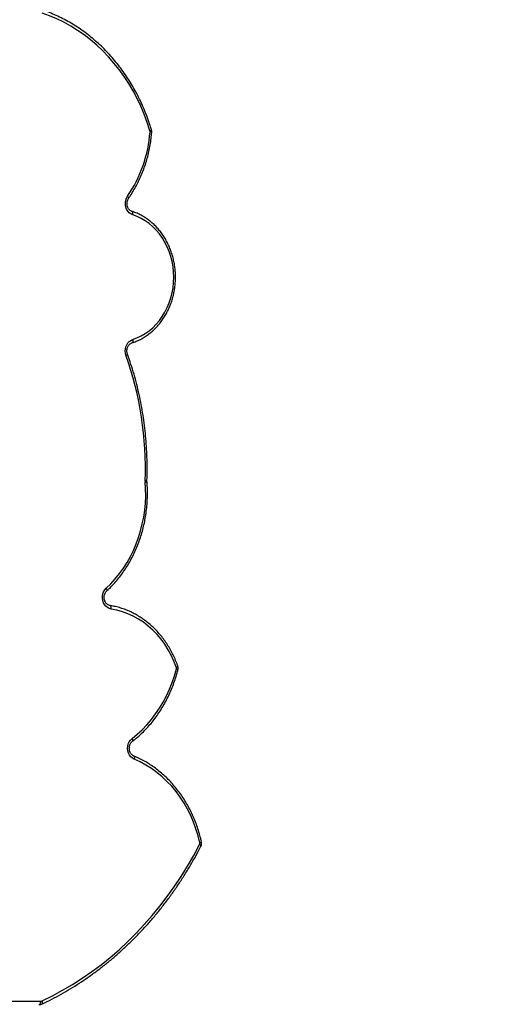
# Model space of a CAD drawing. Units: centimetres. Extents: x -1914 to 1094, y -7000 to -4743.
# Drawn here: x -759 to -718, y -6207 to -6123 of the extents above; entities that cross this region are included whole.
import ezdxf

# ---------------------------------------------------------------- set-up
doc = ezdxf.new("R2010")
doc.units = ezdxf.units.CM
doc.layers.add('VP-DIM', color=7, linetype='Continuous')
doc.layers.add('VP-HIC', color=6, linetype='Continuous')
doc.layers.add('VP-EQ', color=7, linetype='Continuous', true_color=0x8a3492)
doc.dimstyles.new('Strefa', dxfattribs={"dimtxt": 14, "dimasz": 20, "dimexe": 20, "dimexo": 50, "dimgap": 20, "dimtad": 0, "dimdec": 0, "dimzin": 0, "dimdsep": 46, "dimtxsty": 'Standard', "dimcen": 0.09, "dimadec": 0, "dimazin": 0, "dimtfac": 1, "dimtdec": 4, "dimtofl": 0, "dimtmove": 0, "dimatfit": 3, "dimfxl": 70, "dimfxlon": 1, "dimtolj": 1, "dimtzin": 0, "dimarcsym": 0})

# ---------------------------------------------------------------- blocks, each defined once
blk = doc.blocks.new('*D22')
at = {"layer": 'Defpoints', "color": 0}
for p in [(380.044, -4865.056), (-1093.929, -6213.81), (380.044, -6337.924)]:
    blk.add_point(p, dxfattribs=at)
at = {"layer": 'VP-DIM', "color": 0, "lineweight": -2}
for p, q in [((-1093.929, -4965.056), (-1093.929, -4815.056)), ((380.044, -4965.056), (380.044, -4815.056)), ((-1043.929, -4865.056), (-441.799, -4865.056)), ((330.044, -4865.056), (-301.799, -4865.056))]:
    blk.add_line(p, q, dxfattribs=at)
at = {"layer": 'VP-DIM', "color": 0}
for points in [[(-1043.929, -4856.722), (-1043.929, -4873.389), (-1093.929, -4865.056)], [(330.044, -4873.389), (330.044, -4856.722), (380.044, -4865.056)]]:
    blk.add_solid(points, dxfattribs=at)
at = {"layer": 'VP-DIM', "color": 0, "insert": (-371.799, -4865.056), "char_height": 30, "attachment_point": 5}
blk.add_mtext('\\A1;1475', dxfattribs=at)
blk = doc.blocks.new('*D24')
at = {"layer": 'Defpoints', "color": 0}
for p in [(-1010.134, -5236.3), (-271.001, -6829.39), (877.764, -6829.39)]:
    blk.add_point(p, dxfattribs=at)
at = {"layer": 'VP-DIM', "color": 0, "lineweight": -2}
for p, q in [((777.764, -5236.3), (927.764, -5236.3)), ((877.764, -5286.3), (877.764, -5962.845)), ((877.764, -6779.39), (877.764, -6102.845)), ((777.764, -6829.39), (927.764, -6829.39))]:
    blk.add_line(p, q, dxfattribs=at)
at = {"layer": 'VP-DIM', "color": 0}
for points in [[(886.097, -5286.3), (869.43, -5286.3), (877.764, -5236.3)], [(869.43, -6779.39), (886.097, -6779.39), (877.764, -6829.39)]]:
    blk.add_solid(points, dxfattribs=at)
at = {"layer": 'VP-DIM', "color": 0, "insert": (877.764, -6032.845), "char_height": 30, "attachment_point": 5, "rotation": 90}
blk.add_mtext('\\A1;1595', dxfattribs=at)
blk = doc.blocks.new('*D83')
at = {"layer": 'Defpoints', "color": 0}
for p in [(-1010.57, -5084.165), (-199.492, -7000.156), (1044.155, -7000.156)]:
    blk.add_point(p, dxfattribs=at)
at = {"layer": 'VP-DIM', "color": 0, "lineweight": -2}
for p, q in [((944.155, -5084.165), (1094.155, -5084.165)), ((1044.155, -5134.165), (1044.155, -5985.311)), ((1044.155, -6950.156), (1044.155, -6115.311)), ((944.155, -7000.156), (1094.155, -7000.156))]:
    blk.add_line(p, q, dxfattribs=at)
at = {"layer": 'VP-DIM', "color": 0}
for points in [[(1052.488, -5134.165), (1035.821, -5134.165), (1044.155, -5084.165)], [(1035.821, -6950.156), (1052.488, -6950.156), (1044.155, -7000.156)]]:
    blk.add_solid(points, dxfattribs=at)
at = {"layer": 'VP-DIM', "color": 0, "insert": (1044.155, -6050.311), "char_height": 30, "attachment_point": 5, "rotation": 90}
blk.add_mtext('\\A1;1916', dxfattribs=at)
blk = doc.blocks.new('*D84')
at = {"layer": 'Defpoints', "color": 0}
for p in [(542.717, -4793.017), (-1299.561, -6085.949), (542.717, -6417.085)]:
    blk.add_point(p, dxfattribs=at)
at = {"layer": 'VP-DIM', "color": 0, "lineweight": -2}
for p, q in [((-1299.561, -4893.017), (-1299.561, -4743.017)), ((542.717, -4893.017), (542.717, -4743.017)), ((-1249.561, -4793.017), (-437.026, -4793.017)), ((492.717, -4793.017), (-297.026, -4793.017))]:
    blk.add_line(p, q, dxfattribs=at)
at = {"layer": 'VP-DIM', "color": 0}
for points in [[(-1249.561, -4784.684), (-1249.561, -4801.351), (-1299.561, -4793.017)], [(492.717, -4801.351), (492.717, -4784.684), (542.717, -4793.017)]]:
    blk.add_solid(points, dxfattribs=at)
at = {"layer": 'VP-DIM', "color": 0, "insert": (-367.026, -4793.017), "char_height": 30, "attachment_point": 5}
blk.add_mtext('\\A1;1842', dxfattribs=at)
blk = doc.blocks.new('3245S2')
at = {"color": 7, "linetype": 'Continuous', "lineweight": 25}
blk.add_line((42385.16, 26775.22), (42384.7, 26775.21), dxfattribs=at)
at = {"color": 8, "linetype": 'Continuous', "lineweight": 25}
blk.add_line((42830.04, 26136.2), (42830.04, 26684.28), dxfattribs=at)
at = {"color": 7, "linetype": 'Continuous', "lineweight": 25, "flags": 128}
for points in [[(42694.5, 26820.48), (42688.46, 26818.99), (42682.54, 26817.19), (42676.75, 26815.07), (42671.12, 26812.65), (42665.68, 26809.94), (42660.44, 26806.94), (42655.42, 26803.67), (42650.63, 26800.15), (42646.11, 26796.37), (42641.86, 26792.37), (42637.9, 26788.14), (42634.25, 26783.72), (42630.92, 26779.1), (42627.92, 26774.33), (42625.26, 26769.4), (42622.95, 26764.34)], [(42829.74, 26685.59), (42825.42, 26694.33), (42820.76, 26702.95), (42815.76, 26711.42), (42810.44, 26719.74), (42804.79, 26727.9), (42798.82, 26735.89), (42792.54, 26743.7), (42785.97, 26751.31), (42779.09, 26758.74), (42771.93, 26765.95), (42764.49, 26772.95), (42756.78, 26779.72), (42748.81, 26786.27), (42740.58, 26792.58), (42732.11, 26798.64), (42723.41, 26804.45), (42714.49, 26810), (42705.36, 26815.28), (42696.02, 26820.29)], [(42263.67, 26762.94), (42262.3, 26766.65), (42260.58, 26770.26), (42258.53, 26773.73), (42256.16, 26777.04), (42253.48, 26780.18), (42250.53, 26783.13), (42247.3, 26785.85), (42243.83, 26788.34), (42240.14, 26790.57), (42236.25, 26792.54), (42232.19, 26794.23), (42227.99, 26795.63), (42223.67, 26796.72), (42219.26, 26797.52), (42214.79, 26797.99), (42210.29, 26798.15), (42205.79, 26798), (42201.32, 26797.53), (42196.9, 26796.74), (42192.58, 26795.65), (42188.37, 26794.26), (42184.31, 26792.58), (42180.42, 26790.62), (42176.72, 26788.39), (42173.25, 26785.9), (42170.02, 26783.18), (42167.05, 26780.25), (42164.37, 26777.11), (42162, 26773.8), (42159.94, 26770.33), (42158.21, 26766.73), (42156.83, 26763.02)], [(42544.15, 26800.32), (42538.96, 26798.3), (42533.95, 26795.97), (42529.14, 26793.35), (42524.56, 26790.44), (42520.22, 26787.26), (42516.15, 26783.83), (42512.37, 26780.16), (42508.89, 26776.26), (42505.73, 26772.17), (42502.92, 26767.89), (42500.45, 26763.46), (42498.35, 26758.88), (42496.63, 26754.19), (42495.28, 26749.41), (42494.33, 26744.56)], [(42605.24, 26762.45), (42601.58, 26766.89), (42597.63, 26771.14), (42593.4, 26775.19), (42588.91, 26779.02), (42584.17, 26782.61), (42579.2, 26785.96), (42574.01, 26789.06), (42568.63, 26791.89), (42563.06, 26794.45), (42557.33, 26796.72), (42551.46, 26798.7), (42545.46, 26800.38)], [(42084.94, 26777.76), (42077.82, 26775.44), (42070.82, 26772.83), (42063.98, 26769.94), (42057.31, 26766.76), (42050.82, 26763.32), (42044.52, 26759.61), (42038.44, 26755.64), (42032.58, 26751.42), (42026.97, 26746.97), (42021.6, 26742.29), (42016.5, 26737.4), (42011.68, 26732.3), (42007.14, 26727), (42002.9, 26721.52), (41998.97, 26715.88), (41995.35, 26710.07), (41992.06, 26704.13), (41989.09, 26698.05), (41986.47, 26691.86), (41984.19, 26685.57)], [(42476.61, 26740.3), (42472.68, 26744.3), (42468.49, 26748.1), (42464.05, 26751.69), (42459.37, 26755.04), (42454.48, 26758.15), (42449.39, 26761.01), (42444.11, 26763.61), (42438.67, 26765.94), (42433.08, 26767.99), (42427.36, 26769.75), (42421.53, 26771.22), (42415.61, 26772.4), (42409.63, 26773.27), (42403.59, 26773.85), (42397.53, 26774.11), (42391.46, 26774.07), (42385.4, 26773.73)], [(42622.95, 26764.34), (42622.09, 26762.77), (42620.89, 26761.39), (42619.39, 26760.24), (42617.65, 26759.37), (42615.75, 26758.82), (42613.77, 26758.61), (42611.77, 26758.74), (42609.84, 26759.22), (42608.07, 26760.02), (42606.51, 26761.11), (42605.24, 26762.45)], [(42156.83, 26763.02), (42156.12, 26761.42), (42155.05, 26759.98), (42153.69, 26758.75), (42152.07, 26757.77), (42150.25, 26757.09), (42148.32, 26756.73), (42146.35, 26756.71), (42144.41, 26757.02), (42142.58, 26757.66), (42140.93, 26758.59)], [(42277.13, 26757.24), (42275.33, 26756.76), (42273.47, 26756.58), (42271.59, 26756.71), (42269.78, 26757.14), (42268.1, 26757.86), (42266.59, 26758.83), (42265.33, 26760.03), (42264.34, 26761.42), (42263.67, 26762.94)], [(42494.33, 26744.56), (42493.89, 26742.92), (42493.09, 26741.39), (42491.96, 26740.02), (42490.55, 26738.87), (42488.91, 26737.97), (42487.1, 26737.37), (42485.18, 26737.08), (42483.24, 26737.11), (42481.35, 26737.47), (42479.57, 26738.14), (42477.97, 26739.09), (42476.61, 26740.3)], [(42494.33, 26744.56), (42493.75, 26744.6), (42493.19, 26744.58), (42492.68, 26744.5), (42492.23, 26744.36), (42491.86, 26744.18), (42491.58, 26743.95), (42491.41, 26743.69), (42491.36, 26743.4)], [(42833.04, 26682.78), (42832.98, 26683.07), (42832.81, 26683.35), (42832.53, 26683.61), (42832.16, 26683.84), (42831.7, 26684.02), (42831.19, 26684.16), (42830.62, 26684.25), (42830.04, 26684.28)]]:
    blk.add_lwpolyline(points, dxfattribs=at)
at = {"color": 8, "linetype": 'Continuous', "lineweight": 25, "flags": 128}
for points in [[(42697.39, 26821.46), (42697.3, 26821.48), (42697.1, 26821.43), (42696.87, 26821.28), (42696.61, 26821.03), (42696.32, 26820.7), (42696.02, 26820.29)], [(42544.15, 26800.32), (42543.93, 26800.76), (42543.71, 26801.12), (42543.52, 26801.4), (42543.35, 26801.58), (42543.21, 26801.65), (42543.15, 26801.65)], [(42156.83, 26763.02), (42156.27, 26763.12), (42155.72, 26763.17), (42155.22, 26763.15), (42154.79, 26763.07), (42154.43, 26762.93), (42154.16, 26762.73), (42154, 26762.49), (42153.98, 26762.44)], [(42620.19, 26764), (42620.35, 26764.22), (42620.61, 26764.4), (42620.96, 26764.52), (42621.39, 26764.57), (42621.87, 26764.56), (42622.4, 26764.48), (42622.95, 26764.34)], [(42140.93, 26758.59), (42141.29, 26758.96), (42141.65, 26759.25), (42141.97, 26759.46), (42142.26, 26759.58), (42142.49, 26759.61), (42142.64, 26759.55)], [(42263.67, 26762.94), (42264.24, 26763.04), (42264.78, 26763.09), (42265.28, 26763.07), (42265.72, 26762.99), (42266.08, 26762.85), (42266.35, 26762.65), (42266.51, 26762.41), (42266.53, 26762.36)], [(42277.13, 26757.24), (42276.91, 26757.68), (42276.69, 26758.04), (42276.49, 26758.32), (42276.32, 26758.5), (42276.18, 26758.57), (42276.12, 26758.56)], [(42605.24, 26762.45), (42605.72, 26762.7), (42606.19, 26762.89), (42606.62, 26763), (42607, 26763.03), (42607.31, 26762.98), (42607.54, 26762.86), (42607.6, 26762.79)], [(42476.61, 26740.3), (42477.07, 26740.59), (42477.51, 26740.8), (42477.91, 26740.95), (42478.27, 26741.01), (42478.56, 26740.98), (42478.78, 26740.87), (42478.81, 26740.84)], [(42832.46, 26685.36), (42832.31, 26685.57), (42832.05, 26685.73), (42831.71, 26685.84), (42831.28, 26685.88), (42830.8, 26685.85), (42830.28, 26685.75), (42829.74, 26685.59)]]:
    blk.add_lwpolyline(points, dxfattribs=at)
at = {"color": 8, "linetype": 'Continuous', "lineweight": 25}
for centre, radius, start, end in [((42692.03, 26820.24), 2.49, 5.71052, 42.44454), ((42547.72, 26800.09), 2.27, 131.95304, 172.87107), ((42082.88, 26777.42), 2.09, 9.39187, 55.11147), ((42091.69, 26777.7), 5.91, 163.8831, 178.55574), ((42397.11, 26773.57), 12.52, 172.4643, 179.34373), ((42379.92, 26773.59), 5.49, 1.48026, 17.30759)]:
    blk.add_arc(centre, radius, start, end, dxfattribs=at)
at = {"color": 7, "linetype": 'Continuous', "lineweight": 25}
for centre, radius, start, end in [((42694.99, 26818.27), 2.27, 63.11248, 102.40634), ((42544.9, 26798.16), 2.29, 75.83055, 109.31617), ((42085.6, 26775.57), 2.28, 85.52492, 106.73846), ((42077.88, 26666.63), 111.5, 55.56807, 85.93793), ((42373.85, 26485.02), 288.89, 87.86867, 109.56003), ((42384.84, 26780.7), 7, 267.96533, 274.64771), ((42826.98, 26684.27), 3.06, 0.1096, 25.40321)]:
    blk.add_arc(centre, radius, start, end, dxfattribs=at)
for points, knots in [([(42693.87, 26821.91), (42692.87, 26821.69), (42690.02, 26821.04), (42685.36, 26819.77), (42679.93, 26818.01), (42674.63, 26816), (42669.46, 26813.74), (42664.43, 26811.23), (42659.58, 26808.49), (42654.9, 26805.52), (42650.42, 26802.33), (42646.15, 26798.93), (42642.09, 26795.34), (42638.27, 26791.55), (42634.69, 26787.59), (42631.37, 26783.47), (42628.31, 26779.19), (42625.52, 26774.78), (42623.02, 26770.23), (42621.29, 26766.62), (42620.41, 26764.51), (42620.18, 26763.99)], [0, 0, 0, 0, 0.0297646, 0.0858014, 0.1418392, 0.1978747, 0.2539072, 0.3099373, 0.3659564, 0.421974, 0.4779809, 0.5339704, 0.5899539, 0.6459199, 0.7018709, 0.757802, 0.8137149, 0.8696029, 0.9254703, 0.9813136, 1, 1, 1, 1]), ([(42697.39, 26821.46), (42697.1, 26821.59), (42696.43, 26821.89), (42695.3, 26822.07), (42694.4, 26822.02), (42693.94, 26821.93), (42693.87, 26821.91)], [0, 0, 0, 0, 0.264245, 0.607636, 0.940473, 1, 1, 1, 1]), ([(42832.46, 26685.36), (42831.77, 26686.8), (42829.79, 26690.95), (42826.29, 26697.72), (42821.87, 26705.65), (42817.16, 26713.45), (42812.18, 26721.13), (42806.92, 26728.66), (42801.39, 26736.05), (42795.6, 26743.29), (42789.56, 26750.36), (42783.26, 26757.27), (42776.72, 26764.01), (42769.94, 26770.57), (42762.93, 26776.94), (42755.69, 26783.12), (42748.23, 26789.1), (42740.56, 26794.87), (42732.69, 26800.44), (42724.62, 26805.79), (42716.37, 26810.92), (42708.08, 26815.74), (42701.72, 26819.21), (42698.18, 26821.05), (42697.39, 26821.46)], [0, 0, 0, 0, 0.025485, 0.073652, 0.121823, 0.169999, 0.218176, 0.266359, 0.314546, 0.362733, 0.410925, 0.459122, 0.50732, 0.555522, 0.603726, 0.651934, 0.700145, 0.748356, 0.796571, 0.844788, 0.893006, 0.941225, 0.986914, 1, 1, 1, 1]), ([(42266.53, 26762.35), (42266.31, 26763), (42265.69, 26764.85), (42264.44, 26767.84), (42262.68, 26771.27), (42260.63, 26774.57), (42258.32, 26777.73), (42255.74, 26780.74), (42252.91, 26783.57), (42249.85, 26786.22), (42246.58, 26788.66), (42243.11, 26790.88), (42239.46, 26792.88), (42235.65, 26794.63), (42231.71, 26796.14), (42227.64, 26797.39), (42223.49, 26798.38), (42219.26, 26799.09), (42214.98, 26799.53), (42210.68, 26799.7), (42206.37, 26799.59), (42202.08, 26799.2), (42197.84, 26798.54), (42193.66, 26797.61), (42189.57, 26796.41), (42185.6, 26794.95), (42181.76, 26793.24), (42178.07, 26791.29), (42174.56, 26789.11), (42171.24, 26786.7), (42168.13, 26784.09), (42165.25, 26781.29), (42162.62, 26778.3), (42160.25, 26775.16), (42158.14, 26771.87), (42156.33, 26768.46), (42154.95, 26765.3), (42154.26, 26763.26), (42153.97, 26762.43)], [0, 0, 0, 0, 0.015329, 0.043533, 0.071756, 0.1, 0.128272, 0.156572, 0.184894, 0.213238, 0.241607, 0.26999, 0.298393, 0.326807, 0.355229, 0.383664, 0.412103, 0.440549, 0.469, 0.497453, 0.525909, 0.554367, 0.582825, 0.611287, 0.639746, 0.668202, 0.696656, 0.725103, 0.753545, 0.781974, 0.810391, 0.83879, 0.86717, 0.89553, 0.923862, 0.952166, 0.980443, 1, 1, 1, 1]), ([(42543.15, 26801.65), (42542.3, 26801.34), (42539.87, 26800.45), (42535.94, 26798.8), (42531.42, 26796.6), (42527.08, 26794.17), (42522.91, 26791.5), (42518.93, 26788.62), (42515.17, 26785.53), (42511.63, 26782.25), (42508.33, 26778.78), (42505.28, 26775.15), (42502.49, 26771.36), (42499.97, 26767.42), (42497.74, 26763.36), (42495.8, 26759.19), (42494.15, 26754.92), (42492.82, 26750.58), (42491.91, 26746.77), (42491.51, 26744.4), (42491.37, 26743.52)], [0, 0, 0, 0, 0.031175, 0.089694, 0.148211, 0.206722, 0.265221, 0.323707, 0.382179, 0.440629, 0.499057, 0.55746, 0.615836, 0.67418, 0.732488, 0.790764, 0.849007, 0.907219, 0.965394, 1, 1, 1, 1]), ([(42546.2, 26801.78), (42545.89, 26801.84), (42545.17, 26801.99), (42544.12, 26801.93), (42543.43, 26801.73), (42543.15, 26801.65)], [0, 0, 0, 0, 0.304808, 0.714607, 1, 1, 1, 1]), ([(42607.61, 26762.78), (42607.01, 26763.54), (42605.29, 26765.72), (42602.26, 26769.2), (42598.43, 26773.15), (42594.36, 26776.92), (42590.07, 26780.49), (42585.56, 26783.86), (42580.86, 26787.02), (42575.97, 26789.96), (42570.9, 26792.66), (42565.68, 26795.13), (42560.31, 26797.35), (42554.81, 26799.32), (42550.09, 26800.77), (42547.2, 26801.52), (42546.2, 26801.78)], [0, 0, 0, 0, 0.040792, 0.117271, 0.193764, 0.27028, 0.346825, 0.423383, 0.499964, 0.576558, 0.653167, 0.729794, 0.806424, 0.883065, 0.959714, 1, 1, 1, 1]), ([(42084.08, 26779.13), (42082.89, 26778.76), (42079.44, 26777.7), (42073.83, 26775.75), (42067.29, 26773.19), (42060.9, 26770.38), (42054.65, 26767.33), (42048.56, 26764.04), (42042.64, 26760.52), (42036.91, 26756.78), (42031.37, 26752.82), (42026.04, 26748.66), (42020.93, 26744.29), (42016.04, 26739.73), (42011.39, 26734.99), (42006.99, 26730.08), (42002.84, 26725), (41998.95, 26719.76), (41995.34, 26714.39), (41992, 26708.88), (41988.94, 26703.25), (41986.17, 26697.5), (41983.75, 26691.76), (41982.2, 26687.58), (41981.46, 26685.35), (41981.35, 26685.02)], [0, 0, 0, 0, 0.024487, 0.070728, 0.11697, 0.163214, 0.209453, 0.25569, 0.301925, 0.348155, 0.39438, 0.440603, 0.486817, 0.533024, 0.579228, 0.625423, 0.67161, 0.717789, 0.763956, 0.810115, 0.856263, 0.902401, 0.948531, 0.99221, 1, 1, 1, 1]), ([(42086.01, 26779.34), (42085.69, 26779.35), (42085.04, 26779.37), (42084.41, 26779.21), (42084.08, 26779.13)], [0, 0, 0, 0, 0.481408, 1, 1, 1, 1]), ([(42142.64, 26759.55), (42141.84, 26760.1), (42139.52, 26761.69), (42135.54, 26764.15), (42130.66, 26766.84), (42125.61, 26769.29), (42120.42, 26771.49), (42115.1, 26773.45), (42109.66, 26775.15), (42104.12, 26776.59), (42098.5, 26777.76), (42092.92, 26778.65), (42088.74, 26779.12), (42086.47, 26779.3), (42086.01, 26779.34)], [0, 0, 0, 0, 0.0496422, 0.1428761, 0.2361318, 0.3294073, 0.4226967, 0.5160005, 0.6093107, 0.7026271, 0.7959506, 0.8892882, 0.9777244, 1, 1, 1, 1]), ([(42384.7, 26775.21), (42383.11, 26775.26), (42378.52, 26775.4), (42370.92, 26775.42), (42361.91, 26775.19), (42352.91, 26774.68), (42343.93, 26773.9), (42335, 26772.85), (42326.11, 26771.52), (42317.28, 26769.93), (42308.52, 26768.06), (42299.84, 26765.94), (42291.25, 26763.54), (42283.34, 26761.09), (42278.34, 26759.34), (42276.12, 26758.56)], [0, 0, 0, 0, 0.042863, 0.124007, 0.205156, 0.286303, 0.367447, 0.448595, 0.529741, 0.610886, 0.692031, 0.77318, 0.854325, 0.935466, 1, 1, 1, 1]), ([(42478.82, 26740.83), (42478.16, 26741.53), (42476.27, 26743.53), (42472.97, 26746.71), (42468.84, 26750.28), (42464.5, 26753.66), (42459.94, 26756.82), (42455.2, 26759.77), (42450.28, 26762.48), (42445.2, 26764.96), (42439.97, 26767.2), (42434.61, 26769.18), (42429.13, 26770.91), (42423.55, 26772.38), (42417.89, 26773.58), (42412.16, 26774.52), (42406.38, 26775.18), (42400.57, 26775.57), (42394.74, 26775.68), (42389.6, 26775.54), (42386.41, 26775.31), (42385.16, 26775.22)], [0, 0, 0, 0, 0.029289, 0.0842134, 0.139151, 0.1941052, 0.2490738, 0.304059, 0.3590489, 0.4140518, 0.469063, 0.5240808, 0.5791061, 0.6341346, 0.6891668, 0.7442024, 0.7992421, 0.8542838, 0.9093275, 0.9643723, 1, 1, 1, 1]), ([(42620.18, 26763.99), (42620.11, 26763.83), (42619.88, 26763.31), (42619.28, 26762.47), (42618.29, 26761.56), (42617.08, 26760.84), (42615.73, 26760.35), (42614.29, 26760.1), (42612.81, 26760.1), (42611.38, 26760.34), (42610.04, 26760.83), (42608.87, 26761.51), (42608.09, 26762.2), (42607.72, 26762.65), (42607.61, 26762.78)], [0, 0, 0, 0, 0.04167, 0.139165, 0.234226, 0.327026, 0.418538, 0.509388, 0.599856, 0.690065, 0.780135, 0.870276, 0.960856, 1, 1, 1, 1]), ([(42153.97, 26762.43), (42153.92, 26762.27), (42153.73, 26761.74), (42153.2, 26760.87), (42152.29, 26759.91), (42151.15, 26759.12), (42149.84, 26758.56), (42148.42, 26758.22), (42146.94, 26758.14), (42145.49, 26758.31), (42144.12, 26758.72), (42143.19, 26759.18), (42142.73, 26759.49), (42142.64, 26759.55)], [0, 0, 0, 0, 0.046426, 0.156564, 0.263727, 0.367928, 0.470404, 0.571906, 0.672946, 0.773645, 0.874162, 0.974655, 1, 1, 1, 1]), ([(42276.12, 26758.56), (42275.91, 26758.49), (42275.25, 26758.28), (42274.06, 26758.08), (42272.59, 26758.07), (42271.15, 26758.32), (42269.82, 26758.8), (42268.64, 26759.49), (42267.68, 26760.34), (42266.94, 26761.31), (42266.67, 26762), (42266.53, 26762.35)], [0, 0, 0, 0, 0.055405, 0.173372, 0.291264, 0.408836, 0.52621, 0.643667, 0.761694, 0.881206, 1, 1, 1, 1]), ([(42491.37, 26743.52), (42491.34, 26743.36), (42491.23, 26742.81), (42490.85, 26741.89), (42490.1, 26740.84), (42489.08, 26739.94), (42487.87, 26739.24), (42486.5, 26738.77), (42485.05, 26738.53), (42483.58, 26738.55), (42482.15, 26738.82), (42480.83, 26739.31), (42479.68, 26739.99), (42479.1, 26740.56), (42478.82, 26740.83)], [0, 0, 0, 0, 0.039386, 0.134931, 0.227915, 0.31774, 0.405472, 0.492064, 0.578032, 0.663635, 0.74904, 0.83432, 0.919673, 1, 1, 1, 1]), ([(42833.04, 26682.78), (42833.02, 26683.11), (42832.98, 26683.89), (42832.73, 26684.76), (42832.5, 26685.26), (42832.46, 26685.36)], [0, 0, 0, 0, 0.379594, 0.872417, 1, 1, 1, 1])]:
    blk.add_open_spline(points, degree=3, knots=knots, dxfattribs=at)
blk = doc.blocks.new('3245S2 2D')
at = {"xscale": 0.1, "yscale": 0.1, "zscale": 0.1, "rotation": 270}
blk.add_blockref('3245S2', (-3425.733, -1923.654), dxfattribs=at)

msp = doc.modelspace()

# ---------------------------------------------------------------- linework, layer by layer
at = {"layer": 'VP-HIC', "color": 3}
msp.add_lwpolyline([(-943.74, -5335.252, 0.642015), (-1047.476, -5624.129), (-1009.262, -5662.651), (-1009.262, -5729.883, 0.129961), (-987.049, -5813.901, -0.009664), (-978.357, -5815.768), (-932.496, -5826.546, -0.587717), (-822.485, -6213.08), (-895.485, -6286.08, -0.073663), (-949.616, -6326.244, 0.199671), (-829.058, -6376.387), (-740.505, -6376.387, 0.414214), (-570.505, -6206.387), (-570.505, -6173.555, 0.007337), (-565.517, -6173.629), (-550.83, -6173.629, -0.227844), (-578.262, -5976.254), (-564.563, -5933.479, -0.033416), (-553.266, -5904.924)], format="xyb", dxfattribs=at)
at = {"layer": 'VP-HIC', "color": 5}
msp.add_lwpolyline([(-1278.106, -6190.57), (-1289.548, -6153.074, -0.252962), (-1246.228, -5938.678), (-1207.647, -5892.396, -0.283968), (-978.357, -5815.768), (-932.496, -5826.546, -0.587717), (-822.485, -6213.08), (-895.485, -6286.08, -0.565954)], format="xyb", close=True, dxfattribs=at)

# ---------------------------------------------------------------- block references
at = {"layer": 'VP-EQ', "color": 0}
msp.add_blockref('3245S2 2D', (0, 0), dxfattribs=at)

# ---------------------------------------------------------------- dimensions: what is measured, and where the dimension line sits
at = {"layer": 'VP-DIM', "color": 0}
dim = msp.add_linear_dim(base=(542.717, -4793.017), p1=(-1299.561, -6085.949), p2=(542.717, -6417.085), dimstyle='Strefa', override={"dimtxt": 30, "dimasz": 50, "dimexe": 50, "dimexo": 80, "dimfxl": 100}, dxfattribs=at)
dim.commit()
dim.dimension.update_dxf_attribs({"geometry": '*D84', "text_midpoint": (-367.026, -4793.017), "dimtype": 160})
dim = msp.add_linear_dim(base=(380.044, -4865.056), p1=(-1093.929, -6213.81), p2=(380.044, -6337.924), text='1475', dimstyle='Strefa', override={"dimtxt": 30, "dimasz": 50, "dimexe": 50, "dimexo": 80, "dimfxl": 100}, dxfattribs=at)
dim.commit()
dim.dimension.update_dxf_attribs({"geometry": '*D22', "text_midpoint": (-371.799, -4865.056), "dimtype": 160})
dim = msp.add_linear_dim(base=(1044.155, -7000.156), p1=(-1010.57, -5084.165), p2=(-199.492, -7000.156), angle=90, dimstyle='Strefa', override={"dimtxt": 30, "dimasz": 50, "dimexe": 50, "dimexo": 80, "dimfxl": 100}, dxfattribs=at)
dim.commit()
dim.dimension.update_dxf_attribs({"geometry": '*D83', "text_midpoint": (1044.155, -6050.311), "dimtype": 160})
dim = msp.add_linear_dim(base=(877.764, -6829.39), p1=(-1010.134, -5236.3), p2=(-271.001, -6829.39), angle=90, text='1595', dimstyle='Strefa', override={"dimtxt": 30, "dimasz": 50, "dimexe": 50, "dimexo": 80, "dimfxl": 100}, dxfattribs=at)
dim.commit()
dim.dimension.update_dxf_attribs({"geometry": '*D24', "text_midpoint": (877.764, -6032.845)})

doc.saveas('drawing.dxf')
